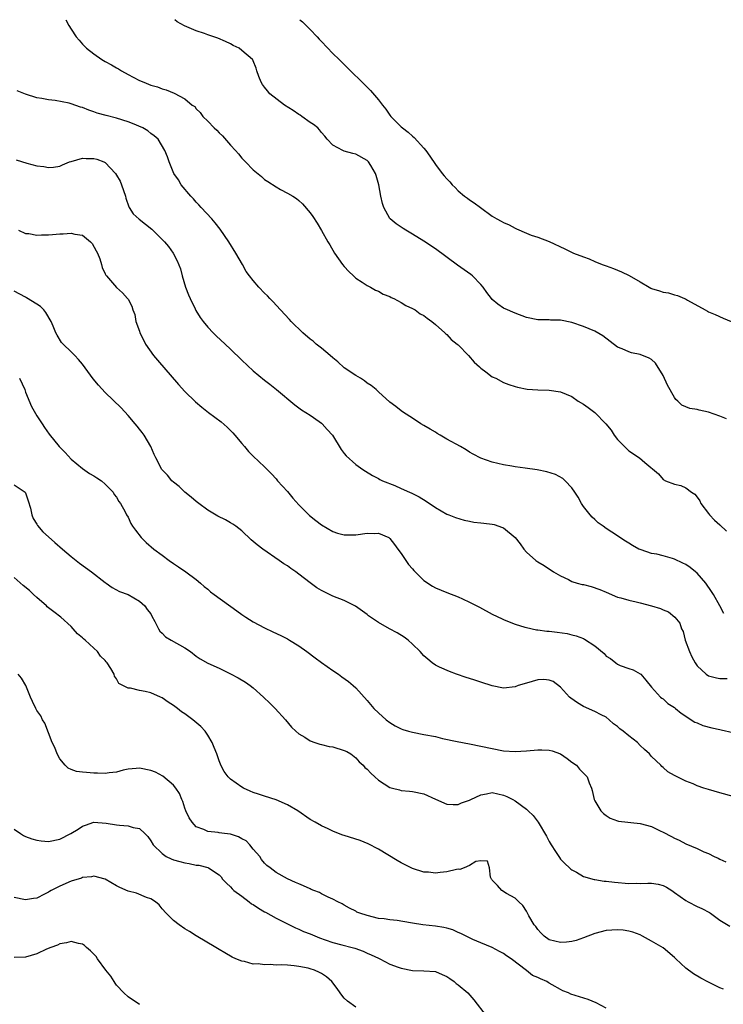
# Model space of a CAD drawing. Units: inches. Extents: x 2610000 to 2613000, y 1524000 to 1527000.
# Drawn here: x 2611714 to 2611838, y 1526827 to 1527000 of the extents above; entities that cross this region are included whole.
import ezdxf

# ---------------------------------------------------------------- set-up
doc = ezdxf.new("R2010")
doc.units = ezdxf.units.IN
doc.header["$MEASUREMENT"] = 0
doc.layers.add('LD26101524_10ft', color=103, linetype='Continuous')

msp = doc.modelspace()

# ---------------------------------------------------------------- linework, layer by layer
at = {"layer": 'LD26101524_10ft'}
for points, elevation in [([(2611722.08, 1527000), (2611722.58, 1526999), (2611723, 1526998.32), (2611723.9, 1526997), (2611724.39, 1526996.39), (2611725, 1526995.68), (2611725.35, 1526995.35), (2611725.7, 1526995), (2611727, 1526993.99), (2611728.41, 1526993), (2611729, 1526992.65), (2611730.08, 1526992.08), (2611731, 1526991.52), (2611731.34, 1526991.34), (2611731.87, 1526991), (2611733, 1526990.38), (2611733.93, 1526989.93), (2611735, 1526989.34), (2611735.79, 1526989), (2611737, 1526988.52), (2611738.19, 1526988.19), (2611739, 1526987.85), (2611739.69, 1526987.69), (2611741.08, 1526987.08), (2611743, 1526986.1), (2611744.28, 1526985), (2611744.72, 1526984.72), (2611745, 1526984.34), (2611745.68, 1526983.68), (2611746.17, 1526983), (2611747, 1526982.17), (2611748.12, 1526981), (2611748.6, 1526980.6), (2611749, 1526980.13), (2611749.59, 1526979.59), (2611751, 1526977.98), (2611751.91, 1526977), (2611752.42, 1526976.42), (2611753, 1526975.66), (2611753.34, 1526975.34), (2611753.65, 1526975), (2611755, 1526973.61), (2611756.44, 1526972.44), (2611757, 1526971.95), (2611757.58, 1526971.58), (2611759, 1526970.65), (2611759.81, 1526970.19), (2611761, 1526969.55), (2611761.94, 1526969), (2611762.59, 1526968.59), (2611763, 1526968.25), (2611763.65, 1526967.65), (2611765, 1526966.09), (2611765.45, 1526965.45), (2611766.23, 1526964.23), (2611767, 1526962.95), (2611768.08, 1526961), (2611768.44, 1526960.44), (2611769.28, 1526959), (2611770.7, 1526957), (2611771, 1526956.61), (2611771.77, 1526955.77), (2611772.6, 1526955), (2611773, 1526954.6), (2611774.13, 1526953.87), (2611775, 1526953.28), (2611775.58, 1526953), (2611776.49, 1526952.49), (2611777, 1526952.29), (2611777.8, 1526951.8), (2611779, 1526951.35), (2611779.21, 1526951.21), (2611779.7, 1526951), (2611781, 1526950.32), (2611781.81, 1526949.81), (2611783, 1526949.27), (2611783.46, 1526949), (2611784.35, 1526948.35), (2611785, 1526948), (2611785.55, 1526947.55), (2611786.38, 1526947), (2611787, 1526946.47), (2611788.66, 1526945), (2611788.82, 1526944.82), (2611789, 1526944.69), (2611789.8, 1526943.8), (2611790.85, 1526943), (2611791, 1526942.86), (2611792.84, 1526941), (2611793.84, 1526939.84), (2611794.78, 1526939), (2611795, 1526938.77), (2611795.84, 1526938.16), (2611797, 1526937.28), (2611797.61, 1526937), (2611799, 1526936.26), (2611799.91, 1526935.91), (2611801, 1526935.54), (2611801.42, 1526935.42), (2611803.11, 1526935.11), (2611805, 1526934.99), (2611807, 1526934.91), (2611809, 1526934.6), (2611811, 1526933.77), (2611812.1, 1526933), (2611813, 1526932.45), (2611813.84, 1526931.84), (2611815, 1526930.96), (2611816.97, 1526928.97), (2611817.89, 1526927.89), (2611818.44, 1526927), (2611819, 1526926.23), (2611820.21, 1526925), (2611821, 1526924.26), (2611822.86, 1526923), (2611823.79, 1526922.21), (2611826.22, 1526920.22), (2611827, 1526919.24), (2611827.44, 1526919), (2611829, 1526918.37), (2611830.14, 1526918.14), (2611831, 1526917.74), (2611832.01, 1526917), (2611832.61, 1526916.61), (2611833, 1526916.13), (2611833.45, 1526915.45), (2611833.64, 1526915), (2611835, 1526913.26), (2611835.17, 1526913), (2611836.07, 1526912.07), (2611837, 1526911.25), (2611838.13, 1526910.13)], 7480), ([(2611838.14, 1526929.86), (2611837, 1526930.36), (2611835, 1526931.05), (2611833.37, 1526931.37), (2611833, 1526931.51), (2611831.7, 1526931.7), (2611830.3, 1526932.3), (2611829.58, 1526933), (2611829.26, 1526933.26), (2611829, 1526933.62), (2611827.81, 1526935.81), (2611827, 1526937.46), (2611825.66, 1526939.66), (2611825, 1526940.28), (2611824.56, 1526940.56), (2611823, 1526941.19), (2611821.49, 1526941.49), (2611821, 1526941.63), (2611819.84, 1526942.16), (2611819, 1526942.48), (2611816.44, 1526944.44), (2611815, 1526945.28), (2611813, 1526946.12), (2611811, 1526946.8), (2611809, 1526947.2), (2611807.22, 1526947.22), (2611807, 1526947.24), (2611805, 1526947.24), (2611803, 1526947.67), (2611801, 1526948.41), (2611800.6, 1526948.6), (2611799.66, 1526949), (2611799, 1526949.31), (2611798, 1526950), (2611797, 1526950.84), (2611796.86, 1526951), (2611796.06, 1526952.06), (2611795.39, 1526953), (2611795, 1526953.49), (2611793.54, 1526955), (2611793.25, 1526955.25), (2611790.89, 1526956.89), (2611787, 1526959.73), (2611785, 1526961.06), (2611783, 1526962.3), (2611781.83, 1526963), (2611781.32, 1526963.32), (2611780.13, 1526964.13), (2611779.08, 1526965), (2611779, 1526965.09), (2611777.95, 1526967), (2611777.72, 1526967.72), (2611777.44, 1526969), (2611777.04, 1526971), (2611776.62, 1526972.62), (2611776.49, 1526973), (2611775.64, 1526974.36), (2611775.26, 1526975), (2611775, 1526975.24), (2611773, 1526976.37), (2611772.51, 1526976.51), (2611771, 1526976.91), (2611770.74, 1526977), (2611769, 1526977.96), (2611768.01, 1526979), (2611767.55, 1526979.55), (2611767, 1526980.18), (2611766.66, 1526980.66), (2611766.32, 1526981), (2611765.58, 1526981.58), (2611765, 1526981.92), (2611763.54, 1526983), (2611763.22, 1526983.22), (2611763, 1526983.34), (2611762.02, 1526984.02), (2611760.51, 1526985), (2611757.9, 1526987), (2611757.48, 1526987.48), (2611757, 1526988.17), (2611756.62, 1526988.62), (2611756.37, 1526989), (2611755.98, 1526990.02), (2611755.63, 1526991), (2611755.5, 1526991.5), (2611755, 1526992.76), (2611754.93, 1526992.93), (2611754.87, 1526993), (2611753, 1526994.61), (2611752.5, 1526995), (2611751.48, 1526995.48), (2611751, 1526995.74), (2611750.14, 1526996.14), (2611748.75, 1526996.75), (2611748.06, 1526997), (2611747, 1526997.34), (2611746.45, 1526997.55), (2611745, 1526998.04), (2611742.94, 1526998.94), (2611741.64, 1526999.64), (2611741.2, 1527000)], 7470), ([(2611763.21, 1527000), (2611763.63, 1526999.63), (2611764.29, 1526999), (2611765, 1526998.26), (2611766.25, 1526997), (2611766.6, 1526996.6), (2611767, 1526996.16), (2611769, 1526994.08), (2611770.11, 1526993), (2611770.54, 1526992.54), (2611771, 1526992.1), (2611772.09, 1526991), (2611774.12, 1526989), (2611774.58, 1526988.58), (2611775.58, 1526987.58), (2611777, 1526985.92), (2611777.7, 1526985), (2611778.29, 1526984.29), (2611779, 1526983.24), (2611779.19, 1526983), (2611781, 1526981.18), (2611781.2, 1526981), (2611782.25, 1526980.25), (2611783, 1526979.54), (2611783.3, 1526979.3), (2611785, 1526977.42), (2611785.34, 1526977), (2611786.05, 1526976.05), (2611787, 1526974.54), (2611788.19, 1526973), (2611788.57, 1526972.57), (2611789, 1526972.03), (2611789.52, 1526971.52), (2611789.98, 1526971), (2611790.5, 1526970.5), (2611791, 1526969.95), (2611792.13, 1526969), (2611792.64, 1526968.64), (2611793, 1526968.35), (2611793.82, 1526967.82), (2611794.91, 1526967), (2611797, 1526965.51), (2611797.81, 1526965), (2611798.58, 1526964.58), (2611799, 1526964.34), (2611799.95, 1526963.95), (2611801, 1526963.36), (2611801.27, 1526963.27), (2611803, 1526962.49), (2611803.85, 1526962.15), (2611805, 1526961.8), (2611807, 1526961.03), (2611809.75, 1526959.75), (2611811.3, 1526959), (2611813, 1526958.36), (2611814.01, 1526958.01), (2611815, 1526957.54), (2611816.28, 1526957), (2611816.82, 1526956.82), (2611817, 1526956.74), (2611818.31, 1526956.31), (2611819, 1526955.99), (2611819.73, 1526955.73), (2611821.05, 1526955.05), (2611823, 1526953.93), (2611824.56, 1526953), (2611824.85, 1526952.85), (2611825, 1526952.76), (2611826.39, 1526952.39), (2611827, 1526952.14), (2611827.99, 1526951.99), (2611829, 1526951.66), (2611829.52, 1526951.52), (2611830.79, 1526951), (2611830.95, 1526950.95), (2611831.28, 1526950.72), (2611834.4, 1526949), (2611834.81, 1526948.81), (2611835, 1526948.67), (2611836.18, 1526948.18), (2611837.57, 1526947.57), (2611838.98, 1526947)], 7460), ([(2611837.68, 1526895.68), (2611837.01, 1526897), (2611835.88, 1526899), (2611835.54, 1526899.54), (2611834.51, 1526901), (2611833, 1526902.76), (2611832.73, 1526903), (2611831.77, 1526903.77), (2611831, 1526904.26), (2611830.49, 1526904.49), (2611829, 1526905.24), (2611828.64, 1526905.36), (2611827, 1526905.82), (2611825.9, 1526906.1), (2611825, 1526906.24), (2611823.14, 1526906.86), (2611823, 1526906.9), (2611822.77, 1526907), (2611821.62, 1526907.62), (2611821, 1526908.02), (2611820.38, 1526908.38), (2611819.4, 1526909), (2611819, 1526909.29), (2611817, 1526910.62), (2611816.46, 1526911), (2611815.63, 1526911.63), (2611815, 1526912.17), (2611814.57, 1526912.57), (2611814.18, 1526913), (2611813, 1526914.49), (2611812.69, 1526915), (2611812.09, 1526916.09), (2611811.53, 1526917), (2611811, 1526917.78), (2611809.83, 1526919), (2611809.4, 1526919.4), (2611808.11, 1526920.11), (2611806.57, 1526920.57), (2611804.91, 1526920.91), (2611802.77, 1526921.23), (2611801, 1526921.44), (2611800.45, 1526921.55), (2611799, 1526921.78), (2611797.95, 1526922.05), (2611797, 1526922.26), (2611795, 1526922.94), (2611793.64, 1526923.64), (2611793, 1526924.02), (2611792.41, 1526924.41), (2611791.41, 1526925), (2611789, 1526926.33), (2611787.82, 1526927), (2611787.3, 1526927.3), (2611787, 1526927.52), (2611786.06, 1526928.06), (2611785, 1526928.71), (2611784.45, 1526929), (2611783, 1526929.97), (2611781.4, 1526931), (2611781, 1526931.28), (2611780.04, 1526932.04), (2611779, 1526932.79), (2611777, 1526934.63), (2611776.62, 1526935), (2611775.71, 1526935.71), (2611775, 1526936.16), (2611774.54, 1526936.54), (2611773.82, 1526937), (2611773, 1526937.46), (2611771, 1526938.84), (2611769.87, 1526939.87), (2611769, 1526940.57), (2611768.52, 1526941), (2611767, 1526942.27), (2611766.07, 1526943), (2611765.5, 1526943.5), (2611765, 1526943.89), (2611763.7, 1526945), (2611761.66, 1526947), (2611761.35, 1526947.35), (2611759.8, 1526949), (2611758.46, 1526950.46), (2611757.92, 1526951), (2611757.48, 1526951.48), (2611757, 1526951.97), (2611755.97, 1526953), (2611755, 1526954.15), (2611754.32, 1526955), (2611753.77, 1526955.77), (2611753.1, 1526957), (2611751.93, 1526959), (2611750.7, 1526961), (2611749.19, 1526963.19), (2611748.32, 1526964.32), (2611747.72, 1526965), (2611745.86, 1526967), (2611745.46, 1526967.46), (2611745, 1526967.93), (2611744.5, 1526968.5), (2611744.01, 1526969), (2611742.36, 1526971), (2611741.84, 1526971.84), (2611741.05, 1526973), (2611740.23, 1526975), (2611739.92, 1526975.92), (2611739.47, 1526977), (2611738.31, 1526979), (2611737.61, 1526979.61), (2611737, 1526980.03), (2611736.48, 1526980.48), (2611735.59, 1526981), (2611733.79, 1526981.79), (2611733, 1526982.06), (2611731, 1526982.69), (2611729.15, 1526983.15), (2611727.59, 1526983.59), (2611727, 1526983.82), (2611726.09, 1526984.09), (2611725, 1526984.57), (2611724.65, 1526984.64), (2611723, 1526985.23), (2611722.67, 1526985.33), (2611720.21, 1526985.79), (2611719, 1526985.91), (2611717.85, 1526986.15), (2611717, 1526986.28), (2611715, 1526986.91), (2611713.53, 1526987.53)], 7490), ([(2611713.35, 1526975.35), (2611715.19, 1526974.81), (2611717, 1526974.35), (2611718.22, 1526974.22), (2611719, 1526974.03), (2611719.91, 1526974.09), (2611721, 1526974.29), (2611721.51, 1526974.49), (2611722.7, 1526975), (2611723, 1526975.11), (2611725, 1526975.65), (2611725.63, 1526975.63), (2611727, 1526975.62), (2611727.49, 1526975.49), (2611728.76, 1526975), (2611729, 1526974.89), (2611730.79, 1526973), (2611731, 1526972.71), (2611731.61, 1526971.61), (2611731.88, 1526971), (2611732.54, 1526969), (2611732.63, 1526968.63), (2611733.13, 1526967.13), (2611733.19, 1526967), (2611733.92, 1526965.92), (2611734.93, 1526964.93), (2611737.18, 1526963.18), (2611739, 1526961.41), (2611739.39, 1526961), (2611740.13, 1526960.13), (2611740.93, 1526959), (2611741.66, 1526957.66), (2611742.2, 1526956.2), (2611742.52, 1526955), (2611743.11, 1526953), (2611743.64, 1526951.64), (2611743.9, 1526951), (2611744.79, 1526949.21), (2611744.91, 1526948.91), (2611745.68, 1526947.68), (2611746.23, 1526947), (2611747, 1526945.98), (2611747.95, 1526945), (2611748.46, 1526944.46), (2611750.05, 1526943), (2611751, 1526942.11), (2611753, 1526940.16), (2611755, 1526938.33), (2611757, 1526936.67), (2611757.94, 1526935.94), (2611759.08, 1526935), (2611762.32, 1526932.32), (2611763, 1526931.83), (2611763.47, 1526931.47), (2611764.24, 1526931), (2611765, 1526930.5), (2611766.61, 1526929.4), (2611767, 1526929.11), (2611767.13, 1526929), (2611767.99, 1526927.99), (2611768.92, 1526927), (2611770.46, 1526924.46), (2611771, 1526923.81), (2611771.35, 1526923.35), (2611773, 1526921.86), (2611774.28, 1526921), (2611774.7, 1526920.7), (2611775.94, 1526919.94), (2611777, 1526919.39), (2611777.24, 1526919.24), (2611777.74, 1526919), (2611779.85, 1526918.15), (2611781, 1526917.66), (2611782.43, 1526917), (2611782.84, 1526916.84), (2611784.16, 1526916.16), (2611785.38, 1526915.38), (2611787, 1526914.27), (2611789, 1526913.15), (2611789.38, 1526913), (2611790.52, 1526912.52), (2611792.06, 1526912.06), (2611793, 1526911.87), (2611793.73, 1526911.73), (2611795, 1526911.61), (2611795.53, 1526911.53), (2611797, 1526911.38), (2611797.31, 1526911.31), (2611798.81, 1526910.81), (2611799, 1526910.73), (2611801, 1526909.02), (2611801.89, 1526907.9), (2611802.54, 1526907), (2611803, 1526906.46), (2611804.68, 1526905), (2611805, 1526904.76), (2611806.09, 1526904.09), (2611807.76, 1526903), (2611809, 1526902.27), (2611810.37, 1526901.63), (2611811, 1526901.3), (2611811.94, 1526901), (2611812.78, 1526900.78), (2611813, 1526900.74), (2611814.4, 1526900.4), (2611815.91, 1526899.91), (2611817, 1526899.41), (2611819, 1526898.55), (2611819.6, 1526898.4), (2611821, 1526897.99), (2611822.26, 1526897.74), (2611823, 1526897.57), (2611825, 1526897.04), (2611826.56, 1526896.56), (2611827, 1526896.33), (2611827.96, 1526895.96), (2611829.05, 1526895.05), (2611829.95, 1526893.95), (2611830.25, 1526893), (2611830.53, 1526892.53), (2611830.9, 1526891), (2611831.64, 1526889), (2611832.08, 1526888.08), (2611832.64, 1526887), (2611833, 1526886.48), (2611834.61, 1526885), (2611835, 1526884.72), (2611836.37, 1526884.37), (2611837, 1526884.24), (2611838.28, 1526884.28)], 7500), ([(2611713.75, 1526963), (2611715, 1526962.46), (2611715.58, 1526962.42), (2611717, 1526962.12), (2611717.79, 1526962.21), (2611719, 1526962.19), (2611719.72, 1526962.28), (2611721, 1526962.4), (2611721.6, 1526962.4), (2611723, 1526962.52), (2611723.67, 1526962.33), (2611725, 1526962.13), (2611726.42, 1526961), (2611726.69, 1526960.69), (2611727.41, 1526959.41), (2611727.61, 1526959), (2611728.02, 1526957.98), (2611728.35, 1526957), (2611728.47, 1526956.47), (2611729, 1526955.33), (2611729.12, 1526955.12), (2611729.24, 1526955), (2611731, 1526952.93), (2611732.03, 1526952.03), (2611732.91, 1526951), (2611733, 1526950.87), (2611733.65, 1526949.65), (2611733.82, 1526949), (2611734.18, 1526948.18), (2611734.39, 1526947), (2611735, 1526945.28), (2611735.08, 1526945), (2611735.74, 1526943.74), (2611736.08, 1526943), (2611737.49, 1526941), (2611738.18, 1526940.18), (2611741.89, 1526935.89), (2611743, 1526934.67), (2611744.87, 1526932.87), (2611745.95, 1526931.95), (2611747.15, 1526931), (2611749.35, 1526929.35), (2611750.41, 1526928.41), (2611751, 1526927.83), (2611751.41, 1526927.41), (2611751.77, 1526927), (2611753, 1526925.52), (2611753.47, 1526925), (2611754.16, 1526924.16), (2611755, 1526923.31), (2611757, 1526921.46), (2611758.21, 1526920.21), (2611759, 1526919.34), (2611759.28, 1526919), (2611761, 1526917.11), (2611761.95, 1526915.95), (2611763, 1526914.78), (2611764.87, 1526912.87), (2611765.99, 1526911.99), (2611767, 1526911.27), (2611769, 1526910.09), (2611769.81, 1526909.81), (2611771, 1526909.47), (2611772.5, 1526909.5), (2611773, 1526909.49), (2611775, 1526909.79), (2611776.26, 1526909.74), (2611777, 1526909.78), (2611778.8, 1526909), (2611779, 1526908.86), (2611779.8, 1526907.8), (2611780.42, 1526907), (2611781, 1526906.2), (2611782.28, 1526904.28), (2611783, 1526903.5), (2611783.23, 1526903.23), (2611783.48, 1526903), (2611785, 1526901.47), (2611786.49, 1526900.49), (2611787, 1526900.21), (2611789, 1526899.38), (2611791, 1526898.6), (2611791.76, 1526898.24), (2611793, 1526897.68), (2611794.77, 1526896.77), (2611797, 1526895.56), (2611798.71, 1526894.71), (2611799, 1526894.59), (2611799.65, 1526894.35), (2611801, 1526893.8), (2611802.7, 1526893.3), (2611803, 1526893.19), (2611804.79, 1526892.79), (2611805, 1526892.79), (2611806.56, 1526892.56), (2611807, 1526892.54), (2611808.39, 1526892.39), (2611810.16, 1526892.16), (2611811, 1526891.95), (2611811.75, 1526891.75), (2611813, 1526891.27), (2611813.18, 1526891.18), (2611815, 1526890.02), (2611816.63, 1526888.63), (2611817, 1526888.2), (2611817.76, 1526887.76), (2611818.68, 1526887), (2611819, 1526886.77), (2611819.48, 1526886.52), (2611821, 1526885.99), (2611821.77, 1526885.77), (2611823, 1526885.07), (2611823.08, 1526885), (2611823.98, 1526883.98), (2611825, 1526882.73), (2611826.56, 1526881), (2611826.82, 1526880.82), (2611827, 1526880.68), (2611827.87, 1526879.87), (2611829, 1526879.16), (2611829.07, 1526879.07), (2611829.18, 1526879), (2611830.18, 1526878.18), (2611831, 1526877.65), (2611831.97, 1526877), (2611832.6, 1526876.6), (2611833, 1526876.44), (2611833.98, 1526875.98), (2611835.58, 1526875.58), (2611837, 1526875.27), (2611837.23, 1526875.23), (2611839.25, 1526874.75)], 7510), ([(2611841, 1526863.03), (2611837, 1526864.16), (2611835, 1526864.74), (2611834.19, 1526865), (2611833, 1526865.41), (2611832.28, 1526865.72), (2611831, 1526866.23), (2611829.13, 1526867.13), (2611829, 1526867.23), (2611827.85, 1526867.85), (2611827, 1526868.64), (2611826.79, 1526868.79), (2611826.62, 1526869), (2611825, 1526870.53), (2611824.64, 1526871), (2611823.75, 1526871.75), (2611823, 1526872.47), (2611822.49, 1526873), (2611821, 1526874.17), (2611820, 1526875), (2611819.43, 1526875.43), (2611819, 1526875.83), (2611818.31, 1526876.31), (2611817.54, 1526877), (2611817, 1526877.43), (2611816.11, 1526877.89), (2611815, 1526878.48), (2611813, 1526879.33), (2611811.96, 1526879.96), (2611810.8, 1526880.8), (2611810.58, 1526881), (2611809, 1526882.72), (2611807.7, 1526883.7), (2611807, 1526883.97), (2611806.06, 1526884.06), (2611805, 1526884.01), (2611803, 1526883.46), (2611801.57, 1526883), (2611801, 1526882.78), (2611799, 1526882.55), (2611797, 1526882.95), (2611795, 1526883.61), (2611793.94, 1526883.94), (2611793, 1526884.27), (2611792.43, 1526884.43), (2611790.74, 1526885), (2611789.46, 1526885.46), (2611787.73, 1526886.27), (2611787, 1526886.6), (2611786.44, 1526887), (2611785.66, 1526887.66), (2611785, 1526888.25), (2611784.33, 1526889), (2611783, 1526890.3), (2611782.21, 1526891), (2611781.51, 1526891.51), (2611780.27, 1526892.27), (2611778.92, 1526893), (2611777, 1526894.08), (2611775.62, 1526895), (2611775.26, 1526895.26), (2611775, 1526895.49), (2611772.98, 1526896.98), (2611771, 1526897.94), (2611769, 1526898.72), (2611768.4, 1526899), (2611767.45, 1526899.45), (2611767, 1526899.69), (2611766.2, 1526900.2), (2611765, 1526901.06), (2611763, 1526902.6), (2611762.46, 1526903), (2611761.59, 1526903.59), (2611761, 1526904.02), (2611760.4, 1526904.4), (2611759.57, 1526905), (2611756.69, 1526907), (2611755.71, 1526907.71), (2611755, 1526908.35), (2611754.64, 1526908.64), (2611753, 1526910.17), (2611751.93, 1526911), (2611751.39, 1526911.39), (2611751, 1526911.62), (2611750.1, 1526912.1), (2611748.77, 1526912.77), (2611747, 1526913.81), (2611745.42, 1526915), (2611745, 1526915.34), (2611744.12, 1526916.12), (2611743, 1526916.98), (2611741.98, 1526917.98), (2611741, 1526918.75), (2611740.72, 1526919), (2611739.95, 1526919.95), (2611738.93, 1526921), (2611737.87, 1526923), (2611737.62, 1526923.62), (2611737, 1526925), (2611735.86, 1526927), (2611735.48, 1526927.48), (2611735, 1526928.05), (2611734.59, 1526928.59), (2611734.25, 1526929), (2611733, 1526930.46), (2611731.8, 1526931.8), (2611729, 1526934.48), (2611727.8, 1526935.8), (2611726.9, 1526936.9), (2611725, 1526939.49), (2611724.3, 1526940.3), (2611723.64, 1526941), (2611723, 1526941.65), (2611721.61, 1526943), (2611721.31, 1526943.31), (2611720.56, 1526944.56), (2611720.33, 1526945), (2611719.86, 1526946.14), (2611719.47, 1526947), (2611718.54, 1526948.54), (2611718.18, 1526949), (2611717.6, 1526949.6), (2611717, 1526950.03), (2611715.16, 1526951.16), (2611715, 1526951.23), (2611713, 1526952.3)], 7520), ([(2611713.94, 1526937), (2611714.84, 1526935), (2611715, 1526934.56), (2611716.03, 1526932.03), (2611717, 1526930.42), (2611717.94, 1526929), (2611718.35, 1526928.35), (2611719.16, 1526927.16), (2611720.9, 1526925), (2611721.94, 1526923.94), (2611723, 1526922.81), (2611725, 1526921.17), (2611726.25, 1526920.25), (2611727, 1526919.85), (2611727.49, 1526919.49), (2611728.31, 1526919), (2611729, 1526918.38), (2611730.39, 1526917), (2611730.59, 1526916.59), (2611731, 1526916.12), (2611731.36, 1526915.36), (2611731.67, 1526915), (2611732.49, 1526913.51), (2611732.74, 1526913), (2611733, 1526912.59), (2611733.49, 1526911.49), (2611733.78, 1526911), (2611734.3, 1526910.3), (2611735.31, 1526909), (2611736.17, 1526908.17), (2611737.54, 1526907), (2611739, 1526905.92), (2611740.22, 1526905), (2611741, 1526904.45), (2611741.88, 1526903.88), (2611743.17, 1526903), (2611745, 1526901.64), (2611745.75, 1526901), (2611746.4, 1526900.4), (2611747, 1526899.93), (2611747.5, 1526899.5), (2611748.14, 1526899), (2611752.12, 1526896.12), (2611753, 1526895.47), (2611753.68, 1526895), (2611755, 1526894.21), (2611757, 1526893.14), (2611758.47, 1526892.47), (2611759.83, 1526891.83), (2611761, 1526891.22), (2611761.38, 1526891), (2611763, 1526889.99), (2611764.42, 1526889), (2611765.9, 1526887.9), (2611767, 1526887.05), (2611769, 1526885.63), (2611769.99, 1526885), (2611770.57, 1526884.57), (2611771.71, 1526883.7), (2611772.58, 1526883), (2611773, 1526882.61), (2611775, 1526880.38), (2611776.18, 1526879), (2611777, 1526878.2), (2611778.36, 1526877), (2611779, 1526876.51), (2611779.95, 1526875.95), (2611781, 1526875.41), (2611781.3, 1526875.3), (2611782.28, 1526875), (2611783, 1526874.8), (2611785, 1526874.44), (2611787, 1526874.04), (2611788.27, 1526873.73), (2611790.81, 1526873.19), (2611793, 1526872.8), (2611795, 1526872.39), (2611797, 1526871.93), (2611799, 1526871.55), (2611801, 1526871.43), (2611803, 1526871.53), (2611805, 1526871.72), (2611805.72, 1526871.72), (2611807, 1526871.69), (2611807.53, 1526871.53), (2611809, 1526871.04), (2611810.17, 1526870.17), (2611811, 1526869.58), (2611811.77, 1526869), (2611812.35, 1526868.35), (2611813.68, 1526867), (2611814.05, 1526865.95), (2611814.44, 1526865), (2611814.57, 1526864.57), (2611814.9, 1526863), (2611815, 1526862.78), (2611816.06, 1526861), (2611816.53, 1526860.53), (2611817, 1526860.16), (2611817.72, 1526859.72), (2611819, 1526859.26), (2611819.18, 1526859.18), (2611823, 1526858.78), (2611825, 1526858.25), (2611826.49, 1526857.51), (2611827, 1526857.28), (2611828.49, 1526856.49), (2611829, 1526856.18), (2611829.83, 1526855.83), (2611831, 1526855.2), (2611833, 1526854.37), (2611834.18, 1526853.82), (2611835, 1526853.48), (2611835.99, 1526853), (2611836.69, 1526852.69), (2611837, 1526852.52), (2611838.05, 1526852.05)], 7530), ([(2611713, 1526918.28), (2611714.91, 1526917), (2611714.95, 1526916.95), (2611715, 1526916.85), (2611715.48, 1526915.48), (2611715.84, 1526914.16), (2611716.08, 1526913), (2611716.36, 1526912.36), (2611717, 1526911.35), (2611717.12, 1526911.12), (2611718.04, 1526910.04), (2611719, 1526909.17), (2611720.13, 1526908.13), (2611721.48, 1526907), (2611723, 1526905.68), (2611723.9, 1526905), (2611724.5, 1526904.5), (2611726.57, 1526903), (2611729, 1526901.1), (2611729.15, 1526901), (2611730.22, 1526900.22), (2611731.51, 1526899.51), (2611733.04, 1526899), (2611735, 1526897.86), (2611735.94, 1526897), (2611736.38, 1526896.38), (2611737, 1526895.6), (2611737.2, 1526895.2), (2611737.71, 1526894.29), (2611738.34, 1526893), (2611738.59, 1526892.59), (2611739, 1526892.24), (2611739.59, 1526891.59), (2611740.58, 1526891), (2611743, 1526889.65), (2611743.96, 1526889), (2611745, 1526888.18), (2611745.69, 1526887.69), (2611747, 1526886.95), (2611749, 1526886.06), (2611751, 1526885.1), (2611752.36, 1526884.36), (2611753.62, 1526883.62), (2611754.48, 1526883), (2611755, 1526882.59), (2611756.81, 1526881), (2611757.93, 1526879.93), (2611758.85, 1526879), (2611760.67, 1526877), (2611761.73, 1526875.73), (2611762.47, 1526875), (2611763, 1526874.55), (2611764.07, 1526873.93), (2611765, 1526873.31), (2611765.82, 1526873), (2611766.7, 1526872.7), (2611767, 1526872.67), (2611768.33, 1526872.33), (2611769, 1526872.25), (2611771, 1526871.63), (2611771.42, 1526871.42), (2611772.13, 1526871), (2611773, 1526870.34), (2611773.64, 1526869.64), (2611774.33, 1526869), (2611774.63, 1526868.63), (2611775, 1526868.34), (2611775.64, 1526867.64), (2611776.36, 1526867), (2611777, 1526866.41), (2611779, 1526865.11), (2611779.46, 1526865), (2611780.67, 1526864.67), (2611781, 1526864.56), (2611782.47, 1526864.47), (2611783, 1526864.42), (2611785, 1526863.97), (2611787, 1526863.03), (2611789, 1526862.2), (2611790.11, 1526862.11), (2611791, 1526862.1), (2611791.61, 1526862.39), (2611793, 1526862.86), (2611793.24, 1526863), (2611795, 1526863.83), (2611795.97, 1526863.97), (2611797, 1526864.21), (2611797.98, 1526863.98), (2611799, 1526863.77), (2611799.54, 1526863.54), (2611800.59, 1526863), (2611801, 1526862.74), (2611803, 1526861.29), (2611803.33, 1526861), (2611804.17, 1526860.17), (2611805.04, 1526859.04), (2611806.53, 1526856.53), (2611807, 1526855.59), (2611807.37, 1526855), (2611808.13, 1526853.87), (2611808.81, 1526852.81), (2611809, 1526852.54), (2611809.74, 1526851.74), (2611810.59, 1526851), (2611810.78, 1526850.78), (2611811, 1526850.61), (2611811.77, 1526850.23), (2611813, 1526849.48), (2611814.91, 1526848.91), (2611815, 1526848.92), (2611816.65, 1526848.65), (2611817, 1526848.65), (2611818.46, 1526848.46), (2611821, 1526848.23), (2611822.27, 1526848.27), (2611823, 1526848.26), (2611824.32, 1526848.32), (2611825, 1526848.29), (2611826.13, 1526848.13), (2611827, 1526847.86), (2611827.59, 1526847.59), (2611828.54, 1526847), (2611829, 1526846.68), (2611831, 1526845.23), (2611831.44, 1526845), (2611833, 1526844.22), (2611833.83, 1526843.83), (2611835.14, 1526843.14), (2611835.37, 1526843), (2611837, 1526841.82), (2611838.74, 1526840.74)], 7540), ([(2611837.65, 1526829.65), (2611837, 1526829.93), (2611835, 1526830.91), (2611833.62, 1526831.62), (2611832.35, 1526832.35), (2611831, 1526833.34), (2611829.23, 1526835), (2611829, 1526835.23), (2611827, 1526836.96), (2611825, 1526838.12), (2611823.42, 1526839), (2611823, 1526839.2), (2611821.7, 1526839.7), (2611821, 1526839.87), (2611820.02, 1526840.02), (2611819, 1526840.1), (2611817, 1526839.97), (2611815, 1526839.47), (2611813, 1526838.7), (2611811.75, 1526838.25), (2611811, 1526838.05), (2611810.06, 1526837.94), (2611809, 1526837.85), (2611807, 1526838.36), (2611806.12, 1526839), (2611805.56, 1526839.56), (2611805, 1526840.16), (2611804.66, 1526840.66), (2611804.35, 1526841), (2611803.42, 1526842.58), (2611803.19, 1526843), (2611803, 1526843.39), (2611802.37, 1526844.37), (2611801.67, 1526845), (2611801, 1526845.67), (2611799.51, 1526846.49), (2611798.65, 1526847), (2611797.91, 1526847.91), (2611797, 1526848.85), (2611796.94, 1526848.94), (2611796.86, 1526849), (2611796.68, 1526849.32), (2611796.53, 1526851), (2611796.17, 1526852.17), (2611795, 1526852.22), (2611794.12, 1526852.12), (2611793, 1526851.42), (2611792.05, 1526851), (2611791.31, 1526850.69), (2611791, 1526850.73), (2611790.71, 1526850.71), (2611789, 1526850.29), (2611787.85, 1526850.15), (2611787, 1526850.08), (2611785.8, 1526850.2), (2611785, 1526850.24), (2611783, 1526850.88), (2611781.57, 1526851.57), (2611781, 1526851.87), (2611780.28, 1526852.28), (2611777, 1526854.29), (2611775.21, 1526855.21), (2611773.79, 1526855.78), (2611771, 1526856.66), (2611770.73, 1526856.73), (2611769.99, 1526857), (2611769, 1526857.44), (2611768.14, 1526857.86), (2611767, 1526858.38), (2611765.87, 1526859), (2611765, 1526859.5), (2611762.81, 1526861), (2611761, 1526862.08), (2611759, 1526862.96), (2611757, 1526863.6), (2611755.92, 1526863.92), (2611755, 1526864.25), (2611754.46, 1526864.46), (2611753.28, 1526865), (2611753, 1526865.15), (2611751, 1526866.59), (2611750.6, 1526867), (2611749.92, 1526867.92), (2611749.33, 1526869), (2611749.22, 1526869.22), (2611749, 1526869.79), (2611748.58, 1526871), (2611748.15, 1526872.15), (2611747.8, 1526873), (2611747, 1526874.3), (2611746.53, 1526875), (2611745.8, 1526875.8), (2611744.38, 1526877), (2611743, 1526878.04), (2611742.42, 1526878.42), (2611741.68, 1526879), (2611741, 1526879.51), (2611740.07, 1526880.07), (2611739, 1526880.84), (2611738.68, 1526881), (2611737, 1526881.71), (2611736.04, 1526881.96), (2611735, 1526882.14), (2611733.42, 1526882.58), (2611733, 1526882.55), (2611731.37, 1526883.37), (2611731, 1526884.22), (2611730.65, 1526884.65), (2611730.57, 1526885), (2611730, 1526886), (2611729.32, 1526887), (2611729.16, 1526887.16), (2611729, 1526887.4), (2611728.17, 1526888.17), (2611727.65, 1526889), (2611727, 1526889.58), (2611725.48, 1526891), (2611725.2, 1526891.2), (2611725, 1526891.38), (2611724.11, 1526892.11), (2611723.38, 1526893), (2611723, 1526893.36), (2611721.22, 1526895), (2611719.95, 1526895.95), (2611718.82, 1526896.82), (2611718.65, 1526897), (2611717, 1526898.46), (2611716.41, 1526899), (2611715.69, 1526899.69), (2611714.58, 1526900.58), (2611713, 1526901.97)], 7550), ([(2611817, 1526826.35), (2611815.28, 1526827.28), (2611813.84, 1526827.84), (2611812.3, 1526828.3), (2611810.8, 1526828.8), (2611810.4, 1526829), (2611809.4, 1526829.4), (2611809, 1526829.6), (2611807.55, 1526830.45), (2611807, 1526830.75), (2611806.83, 1526830.83), (2611806.57, 1526831), (2611805.47, 1526831.47), (2611805, 1526831.73), (2611804.07, 1526832.07), (2611803, 1526832.94), (2611800.33, 1526835), (2611799.51, 1526835.51), (2611799, 1526835.93), (2611798.28, 1526836.28), (2611797, 1526837.01), (2611795, 1526837.79), (2611793.61, 1526838.39), (2611793, 1526838.67), (2611791.47, 1526839.47), (2611791, 1526839.65), (2611790.08, 1526840.08), (2611789, 1526840.39), (2611788.51, 1526840.51), (2611787, 1526840.76), (2611784.81, 1526841), (2611783, 1526841.28), (2611782.65, 1526841.35), (2611780.26, 1526841.74), (2611779, 1526841.85), (2611778, 1526842), (2611777, 1526842.11), (2611775, 1526842.59), (2611773.71, 1526843), (2611773.22, 1526843.22), (2611773, 1526843.35), (2611771.92, 1526843.92), (2611771, 1526844.43), (2611770.65, 1526844.65), (2611769.87, 1526845), (2611769, 1526845.48), (2611768.18, 1526845.82), (2611767, 1526846.43), (2611766.64, 1526846.64), (2611765.65, 1526847), (2611765.2, 1526847.2), (2611765, 1526847.27), (2611763.82, 1526847.82), (2611763, 1526848.15), (2611762.42, 1526848.42), (2611761, 1526849.04), (2611759, 1526850.16), (2611757.96, 1526851), (2611757.41, 1526851.41), (2611757, 1526851.79), (2611756.48, 1526852.48), (2611756.13, 1526853), (2611755, 1526854.29), (2611754.43, 1526855), (2611753.73, 1526855.73), (2611753, 1526856.11), (2611752.43, 1526856.43), (2611751, 1526856.88), (2611749.95, 1526857), (2611749, 1526857.13), (2611748.83, 1526857.17), (2611747, 1526857.36), (2611746.3, 1526857.7), (2611745, 1526858.2), (2611744.24, 1526859), (2611743.76, 1526859.76), (2611743.18, 1526861), (2611743, 1526861.46), (2611742.63, 1526862.63), (2611742.45, 1526863), (2611742.03, 1526864.03), (2611741.38, 1526865), (2611741, 1526865.52), (2611739.1, 1526867.1), (2611737.81, 1526867.81), (2611737, 1526868.11), (2611735, 1526868.51), (2611734.45, 1526868.45), (2611733, 1526868.33), (2611732.12, 1526868.12), (2611731, 1526867.8), (2611729.7, 1526867.7), (2611729, 1526867.55), (2611727.64, 1526867.64), (2611727, 1526867.63), (2611725.71, 1526867.71), (2611725, 1526867.8), (2611723.93, 1526867.93), (2611723, 1526868.28), (2611722.5, 1526868.5), (2611721.97, 1526869), (2611721, 1526870.14), (2611720.52, 1526871), (2611720.11, 1526872.11), (2611719.68, 1526873), (2611719, 1526874.73), (2611718.4, 1526876.4), (2611717.97, 1526877), (2611717.67, 1526877.67), (2611717, 1526878.65), (2611716.78, 1526879), (2611716.23, 1526880.23), (2611715.84, 1526881), (2611715.05, 1526883), (2611714.3, 1526884.3), (2611713.69, 1526885)], 7560), ([(2611713, 1526857.77), (2611714.1, 1526857), (2611714.66, 1526856.66), (2611715, 1526856.5), (2611716.08, 1526856.08), (2611717, 1526855.82), (2611717.71, 1526855.71), (2611719, 1526855.59), (2611721, 1526856.01), (2611722.96, 1526857.04), (2611724.24, 1526857.76), (2611725, 1526858.3), (2611725.53, 1526858.47), (2611727, 1526859), (2611729.16, 1526858.84), (2611731, 1526858.54), (2611731.52, 1526858.48), (2611733, 1526858.38), (2611733.92, 1526858.08), (2611735, 1526857.92), (2611735.96, 1526857), (2611736.47, 1526856.47), (2611737, 1526855.75), (2611737.4, 1526855), (2611739, 1526853.51), (2611739.71, 1526853), (2611740.56, 1526852.56), (2611741, 1526852.42), (2611742.1, 1526852.1), (2611743, 1526851.87), (2611743.76, 1526851.76), (2611745, 1526851.48), (2611745.44, 1526851.44), (2611747.03, 1526851.03), (2611747.11, 1526851), (2611749, 1526849.78), (2611749.38, 1526849.38), (2611749.62, 1526849), (2611750.28, 1526848.28), (2611751, 1526847.66), (2611751.3, 1526847.3), (2611751.61, 1526847), (2611753, 1526846), (2611754.31, 1526845), (2611754.69, 1526844.69), (2611755, 1526844.52), (2611755.9, 1526843.9), (2611757, 1526843.24), (2611757.17, 1526843.17), (2611759, 1526842.17), (2611761.37, 1526841), (2611762.44, 1526840.44), (2611763, 1526840.2), (2611763.82, 1526839.82), (2611765, 1526839.37), (2611766.67, 1526838.67), (2611767.64, 1526838.36), (2611769, 1526837.88), (2611770.54, 1526837.46), (2611772.36, 1526837), (2611772.86, 1526836.86), (2611774.32, 1526836.32), (2611775, 1526836.01), (2611775.73, 1526835.73), (2611777, 1526835.09), (2611777.26, 1526835), (2611779, 1526834.08), (2611780.47, 1526833.53), (2611781, 1526833.35), (2611783, 1526832.94), (2611785, 1526832.9), (2611787, 1526832.75), (2611788.22, 1526832.22), (2611789, 1526831.91), (2611789.52, 1526831.52), (2611790.29, 1526831), (2611790.68, 1526830.68), (2611791, 1526830.45), (2611792.7, 1526829), (2611793.77, 1526827.77), (2611795.92, 1526825)], 7570), ([(2611773, 1526826.48), (2611771.56, 1526827.56), (2611771, 1526828.1), (2611770.59, 1526828.59), (2611770.29, 1526829), (2611769.76, 1526829.76), (2611768.79, 1526831), (2611767.86, 1526831.86), (2611767, 1526832.41), (2611766.62, 1526832.62), (2611765.75, 1526833), (2611765, 1526833.26), (2611764.66, 1526833.34), (2611763, 1526833.66), (2611762.21, 1526833.79), (2611761, 1526833.86), (2611760.03, 1526833.97), (2611759, 1526833.91), (2611757.98, 1526834.02), (2611757, 1526833.92), (2611755.89, 1526834.11), (2611755, 1526834.08), (2611753.49, 1526834.51), (2611753, 1526834.58), (2611751.95, 1526835), (2611751.3, 1526835.3), (2611750.03, 1526836.03), (2611749, 1526836.64), (2611748.45, 1526837), (2611745, 1526839.03), (2611743.8, 1526839.8), (2611743, 1526840.26), (2611741.97, 1526841), (2611741, 1526841.74), (2611739.7, 1526843), (2611739, 1526843.81), (2611738.47, 1526844.47), (2611737.82, 1526845), (2611737, 1526845.56), (2611736.22, 1526845.78), (2611734.51, 1526846.51), (2611733, 1526846.9), (2611731.55, 1526847.55), (2611731, 1526847.82), (2611728.97, 1526848.97), (2611727, 1526849.5), (2611726.6, 1526849.4), (2611725, 1526849.29), (2611724.8, 1526849.2), (2611723, 1526848.62), (2611721, 1526847.75), (2611719.49, 1526847), (2611719.18, 1526846.82), (2611719, 1526846.69), (2611718.34, 1526846.34), (2611717, 1526845.68), (2611716.39, 1526845.61), (2611715, 1526845.39), (2611713, 1526845.78)], 7580), ([(2611735, 1526826.96), (2611733, 1526828.31), (2611732.28, 1526829), (2611731, 1526830.38), (2611730.75, 1526830.75), (2611730.55, 1526831), (2611729.95, 1526831.95), (2611729.11, 1526833), (2611727.64, 1526835), (2611727.39, 1526835.39), (2611727, 1526835.82), (2611726.4, 1526836.4), (2611725.68, 1526837), (2611725.33, 1526837.33), (2611725, 1526837.56), (2611724.29, 1526837.71), (2611723, 1526838.06), (2611722.18, 1526837.82), (2611721, 1526837.64), (2611720.59, 1526837.41), (2611719.42, 1526837), (2611718.69, 1526836.69), (2611717, 1526835.86), (2611715, 1526835.27), (2611713, 1526835.24)], 7590)]:
    msp.add_lwpolyline(points, dxfattribs=dict(at, elevation=elevation))

doc.saveas('drawing.dxf')
